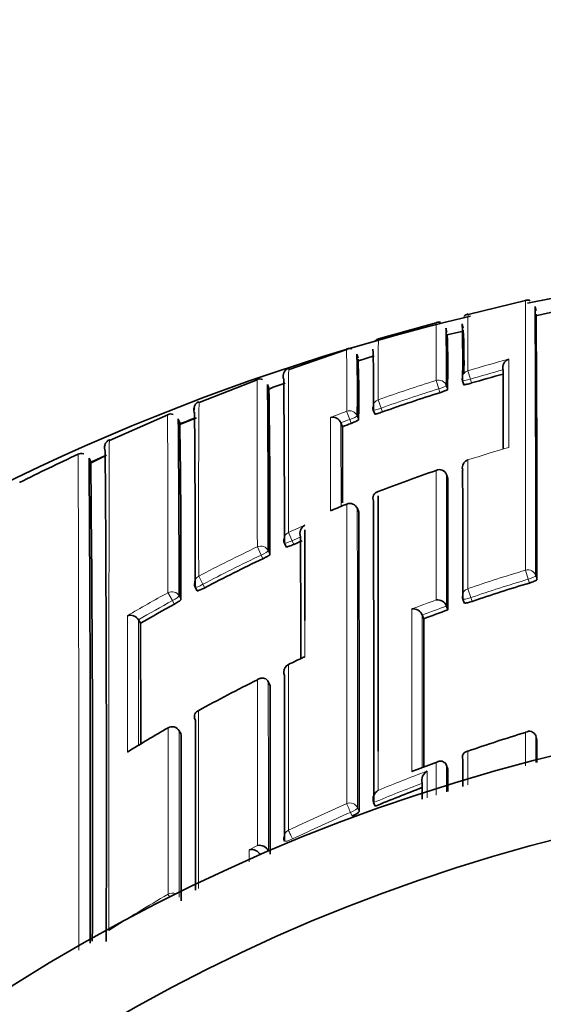
# Model space of a CAD drawing. Units: millimetres. Extents: x 0 to 1457, y 0 to 2729.
# Drawn here: x 814 to 820, y 2455 to 2467 of the extents above; entities that cross this region are included whole.
import ezdxf
from ezdxf import colors
from ezdxf.entities.mleader import LeaderData, LeaderLine
from ezdxf.math import Vec2, Vec3

# ---------------------------------------------------------------- set-up
doc = ezdxf.new("R2010")
doc.units = ezdxf.units.MM
doc.layers.add('DV2_Défaut', color=7, linetype='Continuous')
doc.layers.add('Défaut', color=7, linetype='Continuous')

# ---------------------------------------------------------------- blocks, each defined once
blk = doc.blocks.new('_DOT')
at = {"color": 0}
blk.add_line((0, 0), (-1, 0), dxfattribs=at)
at = {"color": 0, "const_width": 0.333}
blk.add_lwpolyline([(-0.1665, 0, 1), (0.1665, 0, 1)], format="xyb", close=True, dxfattribs=at)
blk = doc.blocks.new('SE1')
at = {"layer": 'DV2_Défaut', "color": 7, "linetype": 'Continuous', "lineweight": 35}
for p, q in [((820.268, 2463.956), (819.564, 2463.786)), ((820.398, 2463.835), (820.387, 2463.884)), ((820.596, 2463.812), (820.392, 2463.769)), ((819.304, 2463.569), (819.291, 2463.617)), ((819.503, 2463.621), (819.491, 2463.67)), ((819.506, 2463.58), (819.303, 2463.536)), ((818.072, 2463.357), (817.365, 2463.112)), ((818.211, 2463.251), (818.196, 2463.299)), ((818.411, 2463.278), (818.216, 2463.218)), ((819.992, 2463.106), (819.992, 2463.106)), ((816.973, 2462.982), (816.262, 2462.704)), ((817.117, 2462.88), (817.1, 2462.927)), ((819.494, 2462.971), (819.509, 2462.923)), ((815.874, 2462.553), (815.16, 2462.239)), ((816.229, 2462.517), (816.03, 2462.438)), ((818.399, 2462.611), (818.416, 2462.564)), ((816.023, 2462.456), (816.004, 2462.502)), ((818.019, 2462.408), (818.001, 2462.455)), ((818.001, 2462.455), (818.001, 2462.455)), ((815.121, 2462.057), (814.934, 2461.965)), ((814.929, 2461.978), (814.908, 2462.023)), ((819.561, 2462), (819.561, 2462)), ((819.313, 2461.774), (819.297, 2461.821)), ((819.297, 2461.821), (819.297, 2461.821)), ((818.221, 2461.358), (818.203, 2461.403)), ((817.307, 2460.978), (817.328, 2460.933)), ((816.212, 2460.439), (816.235, 2460.395)), ((819.498, 2460.293), (819.514, 2460.247)), ((819.018, 2460.051), (819, 2460.097)), ((819, 2460.097), (819, 2460.097)), ((819.315, 2460.16), (819.299, 2460.206)), ((819.299, 2460.206), (819.299, 2460.206)), ((815.54, 2459.995), (815.515, 2460.038)), ((815.515, 2460.038), (815.515, 2460.038)), ((817.131, 2459.233), (817.109, 2459.277)), ((817.109, 2459.277), (817.109, 2459.277)), ((816.214, 2458.806), (816.214, 2458.806)), ((816.039, 2458.633), (816.014, 2458.676)), ((820.408, 2458.566), (820.394, 2458.613)), ((820.394, 2458.613), (820.394, 2458.613)), ((819.19, 2458.296), (818.891, 2458.183)), ((819.498, 2458.322), (819.498, 2458.322)), ((819.316, 2458.205), (819.299, 2458.251)), ((819.299, 2458.251), (819.299, 2458.251)), ((819, 2458.032), (819, 2458.032)), ((818.422, 2457.75), (818.403, 2457.795)), ((818.403, 2457.795), (818.403, 2457.795)), ((817.11, 2457.203), (817.109, 2457.203)), ((817.111, 2457.2), (817.11, 2457.203))]:
    blk.add_line(p, q, dxfattribs=at)
at = {"layer": 'DV2_Défaut', "color": 7, "linetype": 'Continuous', "lineweight": 18}
for p, q in [((819.562, 2463.095), (819.592, 2462.992)), ((819.592, 2462.992), (819.607, 2462.944)), ((819.17, 2462.976), (819.202, 2462.873)), ((819.217, 2462.825), (819.202, 2462.873)), ((819.295, 2462.91), (819.31, 2462.863)), ((818.46, 2462.739), (818.496, 2462.637)), ((818.496, 2462.637), (818.513, 2462.59)), ((818.071, 2462.597), (818.109, 2462.496)), ((818.2, 2462.538), (818.217, 2462.492)), ((818.127, 2462.449), (818.109, 2462.496)), ((818.072, 2461.459), (818.072, 2461.458)), ((818.221, 2461.357), (818.203, 2461.403)), ((817.357, 2461.11), (817.403, 2461.008)), ((817.403, 2461.008), (817.424, 2460.963)), ((816.975, 2460.933), (817.023, 2460.832)), ((817.044, 2460.787), (817.023, 2460.832)), ((817.108, 2460.885), (817.129, 2460.84)), ((820.269, 2460.647), (820.302, 2460.537)), ((820.394, 2460.58), (820.408, 2460.533)), ((816.255, 2460.573), (816.306, 2460.474)), ((816.306, 2460.474), (816.33, 2460.431)), ((820.316, 2460.489), (820.302, 2460.537)), ((815.877, 2460.371), (815.931, 2460.273)), ((819.561, 2460.42), (819.598, 2460.311)), ((815.955, 2460.229), (815.931, 2460.273)), ((816.013, 2460.331), (816.037, 2460.287)), ((819.598, 2460.311), (819.614, 2460.264)), ((816.039, 2458.632), (816.015, 2458.674)), ((819.561, 2458.426), (819.561, 2458.013)), ((818.139, 2457.629), (818.12, 2457.674)), ((818.204, 2457.73), (818.224, 2457.685)), ((816.876, 2457.216), (816.975, 2457.267)), ((817.109, 2457.203), (817.01, 2457.153))]:
    blk.add_line(p, q, dxfattribs=at)
at = {"layer": 'DV2_Défaut', "color": 7, "linetype": 'Continuous', "lineweight": 35}
for centre, radius, start, end in [((820.289, 2463.88), 0.0828, 63.0995, 104.9585), ((825.966, 2437.015), 27.5, 100.8467, 101.9048), ((376.321, 2461.356), 444.073, 359.89987, 0.32613), ((825.966, 2437.015), 27.5, 103.402, 144.9026), ((819.587, 2463.696), 0.0987, 104.1988, 138.712), ((535.902, 2461.345), 284.506, 359.83644, 0.49229), ((851.727, 2346.871), 121.266, 105.57383, 105.92129), ((803.188, 2463.177), 16.11, 359.0496, 1.5648), ((803.796, 2463.238), 15.701, 359.0259, 1.5742), ((810.259, 2463.143), 9.055, 358.2244, 2.531), ((810.739, 2463.204), 8.774, 359.0406, 2.5368), ((818.103, 2463.289), 0.0801, 67.0632, 113.8282), ((805.427, 2462.909), 12.976, 358.6826, 1.9928), ((804.463, 2462.836), 13.741, 358.7576, 1.9302), ((807.011, 2462.771), 11.21, 358.5725, 2.3897), ((820.099, 2463.132), 0.111, 109.485, 193.7835), ((817.006, 2462.921), 0.0737, 62.6691, 118.0858), ((637.574, 2461.275), 179.733, 359.90551, 0.54949), ((819.59, 2463), 0.1, 180.1122, 196.6968), ((825.745, 2442.143), 21.688, 105.3814, 106.4404), ((-36.783, 2460.906), 856.778, 0.082112, 0.147106), ((641.359, 2461.199), 175.749, 359.89768, 0.56357), ((713.853, 2461.242), 103.276, 359.77721, 0.90642), ((817.707, 2461.58), 1.418, 105.9897, 114.4967), ((825.77, 2442.06), 21.775, 107.5154, 109.4683), ((816.295, 2462.604), 0.1, 158.4349, 201.468), ((818.493, 2462.645), 0.1, 180.1102, 199.7229), ((815.91, 2462.485), 0.0795, 66.004, 117.7411), ((825.978, 2437.725), 26.646, 111.5186, 111.939), ((622.283, 2460.685), 193.929, 359.92753, 0.56114), ((817.899, 2462.416), 0.109, 21.1888, 104.7236), ((615.657, 2460.553), 200.356, 359.93651, 0.55763), ((699.965, 2460.626), 116.072, 359.83288, 0.90305), ((825.786, 2442.015), 21.822, 110.5485, 110.8508), ((308.92, 2460.205), 509.104, 0.14271, 0.24799), ((815.198, 2462.148), 0.1, 159.4898, 204.0342), ((815.198, 2462.148), 0.1, 160.1849, 204.0279), ((824.996, 2439.975), 24.345, 114.8256, 116.7055), ((825.958, 2437.771), 26.596, 114.0755, 114.5019), ((192.933, 2457.838), 622.188, 359.838952, 0.393824), ((200.88, 2457.723), 614.043, 359.845522, 0.401219), ((410.195, 2457.699), 404.756, 359.77296, 0.60569), ((819.592, 2461.905), 0.1, 107.8254, 180.056), ((826.003, 2441.97), 21.041, 108.9502, 111.0104), ((819.213, 2461.792), 0.0888, 19.1029, 119.0288), ((-303.561, 2459.414), 1122.877, 0.038051, 0.120425), ((818.478, 2461.529), 0.084, 103.1346, 203.6928), ((821.563, 2452.824), 9.313, 112.0129, 113.2617), ((818.11, 2461.366), 0.1, 21.8677, 112.1416), ((-1247.335, 2458.713), 2065.739, 359.974517, 0.077165), ((-581.544, 2458.57), 1399.768, 359.963777, 0.114078), ((817.616, 2461.097), 0.118, 119.7156, 201.0414), ((1514.651, 2460.096), 697.094, 179.914064, 180.00563), ((817.398, 2461.02), 0.1, 180.0489, 204.572), ((826.032, 2441.896), 20.92, 113.9896, 114.2966), ((826.036, 2441.886), 20.932, 115.443, 117.6277), ((816.301, 2460.485), 0.1, 180.0443, 207.9046), ((826.21, 2440.902), 20.455, 106.746, 108.8121), ((826.032, 2441.895), 20.921, 118.794, 120.0975), ((819.187, 2460.164), 0.119, 20.6152, 97.8885), ((819.593, 2460.326), 0.1, 180.0184, 199.0998), ((815.417, 2459.981), 0.113, 30.1514, 110.0345), ((818.889, 2460.053), 0.119, 21.4399, 98.7), ((826.237, 2440.824), 20.537, 109.695, 110.5801), ((-235.583, 2457.594), 1051.126, 0.050362, 0.130916), ((-894.478, 2458.874), 1713.496, 359.978629, 0.039347), ((817.399, 2459.4), 0.1, 115.4177, 180.0151), ((826.607, 2440.067), 21.513, 114.9183, 115.4688), ((817.577, 2459.506), 0.079, 104.5424, 115.3355), ((826.256, 2440.759), 20.736, 116.586, 118.8381), ((-887.449, 2458.025), 1704.58, 359.970919, 0.040604), ((825.966, 2436.515), 22.5, 0, 164.534), ((-2184.653, 2457.513), 3000.867, 359.984831, 0.0247), ((826.314, 2440.659), 20.853, 120.0315, 121.627), ((815.928, 2458.626), 0.1, 29.7489, 120.0328), ((826.278, 2438.971), 20.582, 106.975, 109.0491), ((-878.522, 2457.405), 1694.561, 359.972448, 0.041468), ((-1476.799, 2459.559), 2297.207, 359.968235, 359.975232), ((819.568, 2458.351), 0.0754, 95.1676, 202.935), ((819.124, 2458.069), 0.129, 119.8433, 196.4714), ((-1493.626, 2459.241), 2312.942, 359.967493, 359.97433), ((825.966, 2436.515), 21.5, 0, 163.7953), ((818.526, 2457.835), 0.129, 121.2923, 198.1559), ((826.304, 2438.808), 20.516, 110.8535, 112.5921), ((817.399, 2457.366), 0.1, 179.9906, 205.9362), ((816.902, 2457.097), 0.122, 27.4649, 102.3209), ((817.001, 2457.148), 0.122, 27.1796, 102.0281), ((825.966, 2436.515), 19, 20.9245, 137.4141)]:
    blk.add_arc(centre, radius, start, end, dxfattribs=at)
at = {"layer": 'DV2_Défaut', "color": 7, "linetype": 'Continuous', "lineweight": 18}
for centre, radius, start, end in [((-1578.447, 2461.138), 2398.716, 359.988274, 0.067406), ((883.24, 2463.357), 63.679, 179.60928, 180.23552), ((751.06, 2463.231), 68.111, 359.78529, 0.38443), ((861.02, 2463.033), 42.561, 179.3913, 180.397), ((769.368, 2462.884), 48.705, 359.6628, 0.5652), ((825.745, 2442.131), 21.857, 105.07, 106.4336), ((825.745, 2442.142), 21.739, 105.3461, 106.4413), ((825.769, 2442.056), 21.936, 107.5073, 109.4611), ((825.77, 2442.06), 21.825, 107.515, 109.4692), ((973.773, 2461.351), 157.52, 179.50422, 180.28298), ((825.808, 2441.949), 22.05, 110.5404, 111.0954), ((1315.137, 2462.368), 497.265, 179.98234, 180.1143), ((825.786, 2442.015), 21.873, 110.5482, 110.8511), ((56.215, 2460.25), 761.789, 0.08897, 0.165824), ((825.98, 2442.039), 20.968, 106.3938, 107.8255), ((-506.177, 2457.532), 1320.959, 359.932795, 0.19693), ((826.081, 2441.777), 21.248, 112.1427, 112.725), ((-1246.793, 2458.628), 2064.997, 359.97508, 0.076988), ((826.1, 2441.744), 21.248, 113.7053, 114.297), ((826.037, 2441.884), 20.983, 113.9896, 114.2971), ((826.034, 2441.891), 21.087, 115.4436, 117.6302), ((826.036, 2441.885), 20.982, 115.4423, 117.6282), ((826.209, 2440.913), 20.609, 106.7511, 108.8196), ((826.21, 2440.901), 20.505, 106.7447, 108.812), ((826.04, 2441.881), 21.099, 118.796, 120.3531), ((826.029, 2441.9), 20.965, 118.793, 120.0975), ((826.278, 2440.72), 20.813, 109.9663, 110.8459), ((826.236, 2440.824), 20.586, 109.6942, 110.5792), ((2049.886, 2459.979), 1234.507, 179.994966, 180.072644), ((-758.217, 2457.634), 1573.734, 0.031474, 0.08752), ((1514.651, 2460.096), 697.094, 180.00563, 180.042211), ((826.349, 2440.562), 20.954, 114.8086, 115.4139), ((826.382, 2438.689), 20.883, 110.2007, 111.0787), ((826.323, 2438.774), 20.721, 110.5204, 112.3058), ((826.304, 2438.806), 20.567, 110.7992, 112.5896), ((826.307, 2438.816), 20.676, 113.4672, 115.6505), ((826.307, 2438.798), 20.575, 113.4468, 115.6284), ((826.345, 2438.756), 20.748, 120.2974, 122.6535)]:
    blk.add_arc(centre, radius, start, end, dxfattribs=at)
for centre, major_axis, ratio, start_param, end_param in [((819.59, 2463), (0.1, 0.0002), 0.996549, 1.854726, 3.141593), ((819.59, 2463), (0.0958, 0.0287), 0.080132, 3.141329, 4.711889), ((819.2, 2462.881), (-0.1, -0.0004), 0.996461, 3.437885, 5.013243), ((819.2, 2462.881), (0.0955, 0.0296), 0.080722, 4.712624, 6.258561), ((818.493, 2462.645), (0.1, 0.0002), 0.996275, 1.907361, 3.141593), ((818.493, 2462.645), (0.0941, 0.0337), 0.081833, 3.141284, 4.711873), ((818.106, 2462.504), (-0.1, -0.0004), 0.99617, 3.490172, 5.06551), ((818.106, 2462.504), (0.0938, 0.0347), 0.08247, 4.71262, 6.253214), ((819.592, 2461.905), (0.1, 0.0001), 0.991546, 1.878476, 3.141593), ((818.11, 2461.366), (-0.1, -0.0002), 0.991062, 3.518109, 5.093624), ((818.11, 2461.366), (-0.0928, -0.0372), 0.123445, 3.092144, 3.141593), ((817.398, 2461.02), (0.1, 0.0001), 0.990605, 1.990501, 3.141593), ((817.017, 2460.843), (-0.1, -0.0002), 0.990459, 3.575014, 5.150525), ((817.398, 2461.02), (0.0909, 0.0416), 0.125246, 3.141593, 4.711808), ((817.017, 2460.843), (0.0905, 0.0425), 0.125146, 4.713005, 6.224817), ((820.298, 2460.552), (-0.1, -0.0001), 0.985155, 3.424402, 5.000022), ((820.298, 2460.552), (0.0959, 0.0284), 0.164994, 4.713303, 6.234596), ((816.301, 2460.485), (0.1, 0.0001), 0.990121, 2.048199, 3.141593), ((816.301, 2460.485), (0.0884, 0.0468), 0.124879, 3.141593, 4.711827), ((815.925, 2460.284), (-0.1, -0.0002), 0.989953, 3.632767, 5.208282), ((819.593, 2460.326), (0.1, 0), 0.985008, 1.89435, 3.141593), ((815.925, 2460.284), (0.0879, 0.0478), 0.124695, 4.713022, 6.215918), ((819.593, 2460.326), (0.0945, 0.0327), 0.163925, 3.141593, 4.711721), ((817.399, 2459.4), (0.1, 0), 0.984368, 2.008035, 3.141593), ((815.928, 2458.626), (-0.1, -0.0001), 0.983962, 3.653142, 5.228736), ((815.928, 2458.626), (-0.0868, -0.0496), 0.154821, 3.05309, 3.141593), ((818.112, 2457.692), (-0.1, 0), 0.977546, 3.538591, 5.114197), ((818.112, 2457.692), (-0.0398, 0.0917), 0.000352, 4.516871, 6.088009), ((818.112, 2457.692), (0.0919, 0.0394), 0.194271, 4.713698, 6.200031), ((817.399, 2457.366), (0.1, 0), 0.977635, 2.009899, 3.141593), ((817.399, 2457.366), (-0.0433, 0.0901), 0.000385, 4.520532, 6.091659), ((817.399, 2457.366), (0.0899, 0.0437), 0.190681, 3.141593, 4.711834), ((815.928, 2456.585), (-0.1, 0), 0.977807, 4.26962, 5.231918), ((815.928, 2456.585), (-0.0505, 0.0863), 0.000442, -0.926318, -0.18288)]:
    blk.add_ellipse(centre, major_axis=major_axis, ratio=ratio, start_param=start_param, end_param=end_param, dxfattribs=at)
at = {"layer": 'DV2_Défaut', "color": 7, "linetype": 'Continuous', "lineweight": 35}
for centre, major_axis, ratio, start_param, end_param in [((819.59, 2463), (0.0958, 0.0287), 0.080132, 3.117897, 3.141329), ((818.493, 2462.645), (0.0941, 0.0337), 0.081833, 3.112642, 3.141284), ((819.592, 2461.905), (0.1, 0.0001), 0.991546, 3.141593, 3.454017), ((817.399, 2459.4), (0.1, 0), 0.984368, 3.141593, 3.583622), ((815.928, 2458.626), (0.05, -0.0866), 0.000336, 2.98584, 3.141595)]:
    blk.add_ellipse(centre, major_axis=major_axis, ratio=ratio, start_param=start_param, end_param=end_param, dxfattribs=at)
for points in [[(819.226, 2463.685), (819.215, 2463.692), (819.196, 2463.693), (819.169, 2463.688)], [(814.844, 2462.076), (814.812, 2462.084), (814.79, 2462.082), (814.775, 2462.069)], [(819.498, 2460.294), (819.498, 2460.894), (819.497, 2461.423), (819.496, 2461.875)], [(817.507, 2459.564), (817.507, 2460.118), (817.507, 2460.618), (817.506, 2461.054)], [(817.309, 2457.324), (817.309, 2458.06), (817.309, 2458.741), (817.308, 2459.357)], [(819.498, 2457.993), (819.498, 2458.104), (819.498, 2458.214), (819.498, 2458.322)], [(819, 2457.836), (819, 2457.902), (819, 2457.967), (819, 2458.032)]]:
    blk.add_open_spline(points, degree=3, dxfattribs=at)
for points, knots in [([(818.462, 2463.484), (818.459, 2463.484), (818.447, 2463.482), (818.429, 2463.469), (818.414, 2463.455), (818.41, 2463.449), (818.41, 2463.448)], [0, 0, 0, 0, 0.095584, 0.544561, 0.9323, 1, 1, 1, 1]), ([(817.36, 2463.125), (817.357, 2463.125), (817.344, 2463.122), (817.326, 2463.108), (817.311, 2463.09), (817.302, 2463.075), (817.298, 2463.063), (817.295, 2463.053), (817.294, 2463.044), (817.293, 2463.037), (817.293, 2463.032), (817.293, 2463.025), (817.293, 2463.009), (817.293, 2463.001)], [0, 0, 0, 0, 0.003467, 0.012541, 0.020364, 0.027173, 0.033665, 0.042097, 0.057475, 0.098181, 0.228808, 0.643071, 1, 1, 1, 1]), ([(819.607, 2462.944), (819.596, 2462.941), (819.585, 2462.938), (819.575, 2462.935), (819.565, 2462.933), (819.555, 2462.93), (819.546, 2462.928), (819.538, 2462.926), (819.53, 2462.925), (819.524, 2462.924), (819.518, 2462.923), (819.514, 2462.922), (819.511, 2462.923), (819.51, 2462.923), (819.509, 2462.923), (819.509, 2462.924)], [0, 0, 0, 0, 0.211823, 0.211823, 0.211823, 0.423646, 0.423646, 0.423646, 0.635468, 0.635468, 0.635468, 0.84729, 0.84729, 0.84729, 1, 1, 1, 1]), ([(819.31, 2462.863), (819.31, 2462.862), (819.308, 2462.86), (819.305, 2462.858), (819.301, 2462.856), (819.296, 2462.854), (819.289, 2462.851), (819.282, 2462.848), (819.274, 2462.845), (819.265, 2462.842), (819.256, 2462.838), (819.246, 2462.835), (819.235, 2462.831), (819.229, 2462.829), (819.223, 2462.827), (819.217, 2462.825)], [0, 0, 0, 0, 0.218376, 0.218376, 0.218376, 0.436752, 0.436752, 0.436752, 0.655128, 0.655128, 0.655128, 0.873503, 0.873503, 0.873503, 1, 1, 1, 1]), ([(816.259, 2462.713), (816.254, 2462.711), (816.241, 2462.707), (816.223, 2462.692), (816.21, 2462.675), (816.203, 2462.66), (816.199, 2462.649), (816.197, 2462.639), (816.196, 2462.629), (816.196, 2462.625), (816.195, 2462.619), (816.195, 2462.609), (816.195, 2462.602)], [0, 0, 0, 0, 0.006214, 0.017492, 0.027342, 0.036097, 0.045436, 0.059401, 0.088721, 0.183613, 0.449136, 1, 1, 1, 1]), ([(818.513, 2462.59), (818.502, 2462.586), (818.492, 2462.583), (818.482, 2462.579), (818.472, 2462.576), (818.462, 2462.573), (818.454, 2462.571), (818.445, 2462.568), (818.438, 2462.566), (818.432, 2462.565), (818.426, 2462.564), (818.422, 2462.563), (818.419, 2462.563), (818.417, 2462.563), (818.416, 2462.564), (818.416, 2462.564)], [0, 0, 0, 0, 0.211127, 0.211127, 0.211127, 0.422255, 0.422255, 0.422255, 0.633381, 0.633381, 0.633381, 0.844508, 0.844508, 0.844508, 1, 1, 1, 1]), ([(818.217, 2462.492), (818.217, 2462.491), (818.216, 2462.489), (818.212, 2462.487), (818.209, 2462.484), (818.203, 2462.482), (818.197, 2462.479), (818.19, 2462.475), (818.182, 2462.472), (818.173, 2462.468), (818.164, 2462.464), (818.154, 2462.46), (818.144, 2462.456), (818.138, 2462.454), (818.132, 2462.451), (818.127, 2462.449)], [0, 0, 0, 0, 0.219131, 0.219131, 0.219131, 0.438262, 0.438262, 0.438262, 0.657392, 0.657392, 0.657392, 0.876521, 0.876521, 0.876521, 1, 1, 1, 1]), ([(815.157, 2462.246), (815.155, 2462.245), (815.144, 2462.242), (815.128, 2462.228), (815.114, 2462.211), (815.106, 2462.195), (815.101, 2462.183), (815.099, 2462.17), (815.098, 2462.162), (815.098, 2462.157), (815.098, 2462.152), (815.098, 2462.15)], [0, 0, 0, 0, 0.003682, 0.023354, 0.041084, 0.058523, 0.080665, 0.120252, 0.223809, 0.515765, 1, 1, 1, 1]), ([(818.459, 2461.561), (818.459, 2461.4), (818.459, 2461.229), (818.459, 2461.05), (818.459, 2460.928), (818.459, 2460.802), (818.459, 2460.673), (818.459, 2460.608), (818.459, 2460.542), (818.459, 2460.475), (818.459, 2460.409), (818.459, 2460.341), (818.459, 2460.272), (818.459, 2460.204), (818.459, 2460.134), (818.459, 2460.063), (818.459, 2459.993), (818.459, 2459.921), (818.459, 2459.849), (818.459, 2459.831), (818.459, 2459.813), (818.459, 2459.795), (818.459, 2459.722), (818.459, 2459.648), (818.459, 2459.573), (818.459, 2459.499), (818.459, 2459.423), (818.459, 2459.347), (818.459, 2459.27), (818.459, 2459.193), (818.459, 2459.115), (818.459, 2459.037), (818.459, 2458.958), (818.459, 2458.878), (818.459, 2458.798), (818.459, 2458.717), (818.459, 2458.636), (818.459, 2458.566), (818.459, 2458.495), (818.459, 2458.424)], [0, 0, 0, 0, 0.195711, 0.195711, 0.195711, 0.328573, 0.328573, 0.328573, 0.395002, 0.395002, 0.395002, 0.461431, 0.461431, 0.461431, 0.527858, 0.527858, 0.527858, 0.594287, 0.594287, 0.594287, 0.610894, 0.610894, 0.610894, 0.677321, 0.677321, 0.677321, 0.743749, 0.743749, 0.743749, 0.810176, 0.810176, 0.810176, 0.876602, 0.876602, 0.876602, 0.943029, 0.943029, 0.943029, 1, 1, 1, 1]), ([(817.873, 2461.376), (817.873, 2461.376), (817.874, 2461.376), (817.874, 2461.376), (817.877, 2461.378), (817.881, 2461.38), (817.884, 2461.382)], [0, 0, 0, 0, 0.111697, 0.111697, 0.111697, 1, 1, 1, 1]), ([(817.424, 2460.963), (817.414, 2460.959), (817.403, 2460.954), (817.393, 2460.95), (817.384, 2460.946), (817.374, 2460.943), (817.366, 2460.94), (817.357, 2460.937), (817.35, 2460.935), (817.344, 2460.934), (817.338, 2460.932), (817.334, 2460.932), (817.331, 2460.932), (817.329, 2460.932), (817.327, 2460.933), (817.327, 2460.934)], [0, 0, 0, 0, 0.207478, 0.207478, 0.207478, 0.414956, 0.414956, 0.414956, 0.622433, 0.622433, 0.622433, 0.82991, 0.82991, 0.82991, 1, 1, 1, 1]), ([(817.129, 2460.84), (817.129, 2460.839), (817.127, 2460.837), (817.124, 2460.833), (817.12, 2460.83), (817.115, 2460.827), (817.109, 2460.823), (817.103, 2460.819), (817.095, 2460.814), (817.086, 2460.809), (817.078, 2460.804), (817.068, 2460.799), (817.058, 2460.794), (817.053, 2460.792), (817.049, 2460.789), (817.044, 2460.787)], [0, 0, 0, 0, 0.223316, 0.223316, 0.223316, 0.446631, 0.446631, 0.446631, 0.669947, 0.669947, 0.669947, 0.893261, 0.893261, 0.893261, 1, 1, 1, 1]), ([(820.408, 2460.533), (820.408, 2460.531), (820.406, 2460.528), (820.402, 2460.526), (820.399, 2460.523), (820.393, 2460.52), (820.387, 2460.516), (820.38, 2460.513), (820.372, 2460.509), (820.362, 2460.505), (820.353, 2460.502), (820.343, 2460.498), (820.333, 2460.494), (820.327, 2460.493), (820.322, 2460.491), (820.316, 2460.489)], [0, 0, 0, 0, 0.221945, 0.221945, 0.221945, 0.44389, 0.44389, 0.44389, 0.665834, 0.665834, 0.665834, 0.887778, 0.887778, 0.887778, 1, 1, 1, 1]), ([(816.33, 2460.431), (816.32, 2460.425), (816.31, 2460.42), (816.3, 2460.416), (816.29, 2460.411), (816.281, 2460.407), (816.273, 2460.404), (816.265, 2460.401), (816.258, 2460.398), (816.252, 2460.396), (816.246, 2460.395), (816.242, 2460.394), (816.239, 2460.394), (816.237, 2460.394), (816.236, 2460.394), (816.235, 2460.395)], [0, 0, 0, 0, 0.214867, 0.214867, 0.214867, 0.429734, 0.429734, 0.429734, 0.6446, 0.6446, 0.6446, 0.859466, 0.859466, 0.859466, 1, 1, 1, 1]), ([(816.037, 2460.287), (816.037, 2460.286), (816.035, 2460.283), (816.032, 2460.28), (816.028, 2460.277), (816.024, 2460.273), (816.017, 2460.268), (816.011, 2460.264), (816.004, 2460.259), (815.995, 2460.253), (815.987, 2460.248), (815.978, 2460.242), (815.968, 2460.237), (815.964, 2460.234), (815.959, 2460.232), (815.955, 2460.229)], [0, 0, 0, 0, 0.224637, 0.224637, 0.224637, 0.449274, 0.449274, 0.449274, 0.67391, 0.67391, 0.67391, 0.898546, 0.898546, 0.898546, 1, 1, 1, 1]), ([(819.614, 2460.264), (819.603, 2460.26), (819.593, 2460.257), (819.582, 2460.254), (819.572, 2460.251), (819.562, 2460.249), (819.554, 2460.247), (819.545, 2460.246), (819.537, 2460.244), (819.531, 2460.244), (819.525, 2460.243), (819.521, 2460.244), (819.518, 2460.245), (819.515, 2460.245), (819.514, 2460.246), (819.514, 2460.248)], [0, 0, 0, 0, 0.207519, 0.207519, 0.207519, 0.415038, 0.415038, 0.415038, 0.622555, 0.622555, 0.622555, 0.830072, 0.830072, 0.830072, 1, 1, 1, 1]), ([(817.109, 2459.277), (817.106, 2459.285), (817.101, 2459.292), (817.095, 2459.297), (817.09, 2459.303), (817.084, 2459.308), (817.077, 2459.312), (817.068, 2459.317), (817.059, 2459.32), (817.049, 2459.322), (817.036, 2459.324), (817.022, 2459.323), (817.01, 2459.319), (816.998, 2459.316), (816.987, 2459.311), (816.977, 2459.304), (816.976, 2459.303), (816.976, 2459.303), (816.975, 2459.303)], [0, 0, 0, 0, 0.133107, 0.133107, 0.133107, 0.264984, 0.264984, 0.264984, 0.456727, 0.456727, 0.456727, 0.73341, 0.73341, 0.73341, 0.98973, 0.98973, 0.98973, 1, 1, 1, 1]), ([(816.214, 2458.806), (816.209, 2458.814), (816.206, 2458.823), (816.204, 2458.831), (816.202, 2458.839), (816.201, 2458.847), (816.202, 2458.854), (816.202, 2458.864), (816.204, 2458.874), (816.208, 2458.882), (816.212, 2458.893), (816.219, 2458.902), (816.228, 2458.909), (816.235, 2458.915), (816.243, 2458.92), (816.253, 2458.923), (816.253, 2458.923), (816.253, 2458.924), (816.254, 2458.924)], [0, 0, 0, 0, 0.147096, 0.147096, 0.147096, 0.293121, 0.293121, 0.293121, 0.493832, 0.493832, 0.493832, 0.762198, 0.762198, 0.762198, 0.98918, 0.98918, 0.98918, 1, 1, 1, 1]), ([(820.269, 2458.657), (820.27, 2458.657), (820.27, 2458.657), (820.271, 2458.658), (820.281, 2458.663), (820.293, 2458.667), (820.304, 2458.669), (820.317, 2458.67), (820.33, 2458.67), (820.343, 2458.666), (820.352, 2458.663), (820.36, 2458.659), (820.368, 2458.652), (820.374, 2458.648), (820.379, 2458.642), (820.383, 2458.636), (820.388, 2458.629), (820.391, 2458.621), (820.394, 2458.613)], [0, 0, 0, 0, 0.010326, 0.010326, 0.010326, 0.263199, 0.263199, 0.263199, 0.539112, 0.539112, 0.539112, 0.731952, 0.731952, 0.731952, 0.865369, 0.865369, 0.865369, 1, 1, 1, 1]), ([(819.171, 2458.288), (819.171, 2458.288), (819.172, 2458.288), (819.172, 2458.288), (819.183, 2458.294), (819.194, 2458.299), (819.206, 2458.301), (819.219, 2458.304), (819.232, 2458.304), (819.245, 2458.301), (819.254, 2458.298), (819.263, 2458.294), (819.271, 2458.288), (819.277, 2458.284), (819.283, 2458.279), (819.287, 2458.273), (819.292, 2458.266), (819.296, 2458.259), (819.299, 2458.251)], [0, 0, 0, 0, 0.010291, 0.010291, 0.010291, 0.265256, 0.265256, 0.265256, 0.541714, 0.541714, 0.541714, 0.733887, 0.733887, 0.733887, 0.866331, 0.866331, 0.866331, 1, 1, 1, 1]), ([(818.871, 2458.175), (818.872, 2458.175), (818.872, 2458.175), (818.873, 2458.176), (818.879, 2458.179), (818.884, 2458.182), (818.891, 2458.184)], [0, 0, 0, 0, 0.069535, 0.069535, 0.069535, 1, 1, 1, 1]), ([(818.224, 2457.685), (818.224, 2457.683), (818.222, 2457.68), (818.218, 2457.676), (818.215, 2457.672), (818.21, 2457.668), (818.203, 2457.664), (818.197, 2457.659), (818.189, 2457.654), (818.18, 2457.649), (818.171, 2457.645), (818.162, 2457.64), (818.152, 2457.635), (818.147, 2457.633), (818.143, 2457.631), (818.139, 2457.629)], [0, 0, 0, 0, 0.227187, 0.227187, 0.227187, 0.454374, 0.454374, 0.454374, 0.681561, 0.681561, 0.681561, 0.908747, 0.908747, 0.908747, 1, 1, 1, 1])]:
    blk.add_open_spline(points, degree=3, knots=knots, dxfattribs=at)
at = {"layer": 'DV2_Défaut', "color": 7, "linetype": 'Continuous', "lineweight": 18}
for points, knots in [([(820.063, 2463.237), (820.062, 2463.174), (820.062, 2463.108), (820.062, 2463.038), (820.062, 2463), (820.062, 2462.961), (820.062, 2462.921), (820.062, 2462.881), (820.062, 2462.84), (820.062, 2462.797), (820.062, 2462.755), (820.062, 2462.711), (820.062, 2462.667), (820.062, 2462.655), (820.062, 2462.644), (820.062, 2462.633), (820.062, 2462.591), (820.062, 2462.549), (820.062, 2462.506), (820.062, 2462.462), (820.062, 2462.418), (820.062, 2462.373), (820.062, 2462.323), (820.062, 2462.273), (820.062, 2462.221), (820.062, 2462.199), (820.062, 2462.176), (820.062, 2462.154)], [0, 0, 0, 0, 0.222149, 0.222149, 0.222149, 0.341586, 0.341586, 0.341586, 0.461023, 0.461023, 0.461023, 0.580459, 0.580459, 0.580459, 0.610317, 0.610317, 0.610317, 0.719741, 0.719741, 0.719741, 0.829162, 0.829162, 0.829162, 0.948596, 0.948596, 0.948596, 1, 1, 1, 1]), ([(817.36, 2463.127), (817.36, 2463.127), (817.36, 2463.127), (817.36, 2463.127), (817.36, 2463.126), (817.36, 2463.125), (817.36, 2463.122), (817.36, 2463.12), (817.36, 2463.118), (817.36, 2463.116), (817.36, 2463.111), (817.36, 2463.105), (817.36, 2463.098), (817.36, 2463.091), (817.359, 2463.082), (817.359, 2463.072), (817.359, 2463.067), (817.359, 2463.062), (817.359, 2463.056), (817.359, 2463.045), (817.359, 2463.032), (817.359, 2463.019), (817.359, 2463.012), (817.359, 2463.004), (817.359, 2462.997), (817.359, 2462.981), (817.359, 2462.965), (817.359, 2462.947), (817.359, 2462.929), (817.359, 2462.91), (817.358, 2462.889), (817.358, 2462.879), (817.358, 2462.868), (817.358, 2462.857), (817.358, 2462.836), (817.358, 2462.813), (817.358, 2462.788), (817.358, 2462.776), (817.358, 2462.764), (817.358, 2462.751), (817.358, 2462.725), (817.358, 2462.698), (817.358, 2462.67), (817.358, 2462.642), (817.358, 2462.613), (817.358, 2462.582), (817.358, 2462.567), (817.358, 2462.551), (817.358, 2462.535), (817.358, 2462.503), (817.358, 2462.47), (817.358, 2462.436), (817.358, 2462.419), (817.358, 2462.401), (817.358, 2462.384), (817.358, 2462.348), (817.358, 2462.311), (817.358, 2462.274), (817.358, 2462.236), (817.358, 2462.197), (817.358, 2462.157), (817.358, 2462.136), (817.358, 2462.116), (817.358, 2462.095), (817.358, 2462.054), (817.358, 2462.011), (817.357, 2461.968), (817.357, 2461.946), (817.357, 2461.924), (817.357, 2461.901), (817.357, 2461.857), (817.357, 2461.811), (817.357, 2461.764), (817.357, 2461.717), (817.357, 2461.668), (817.357, 2461.619), (817.357, 2461.595), (817.357, 2461.57), (817.357, 2461.544), (817.357, 2461.494), (817.357, 2461.443), (817.357, 2461.39), (817.357, 2461.3), (817.357, 2461.207), (817.357, 2461.11)], [0, 0, 0, 0, 0.0054309, 0.0054309, 0.0054309, 0.049214, 0.049214, 0.049214, 0.0711053, 0.0711053, 0.0711053, 0.1148881, 0.1148881, 0.1148881, 0.1586706, 0.1586706, 0.1586706, 0.1805617, 0.1805617, 0.1805617, 0.2243439, 0.2243439, 0.2243439, 0.2462347, 0.2462347, 0.2462347, 0.2900165, 0.2900165, 0.2900165, 0.3337981, 0.3337981, 0.3337981, 0.3556886, 0.3556886, 0.3556886, 0.3994698, 0.3994698, 0.3994698, 0.4213601, 0.4213601, 0.4213601, 0.4651409, 0.4651409, 0.4651409, 0.5089213, 0.5089213, 0.5089213, 0.5308113, 0.5308113, 0.5308113, 0.5745913, 0.5745913, 0.5745913, 0.5964811, 0.5964811, 0.5964811, 0.6402607, 0.6402607, 0.6402607, 0.68404, 0.68404, 0.68404, 0.7059294, 0.7059294, 0.7059294, 0.7497082, 0.7497082, 0.7497082, 0.7715974, 0.7715974, 0.7715974, 0.8153758, 0.8153758, 0.8153758, 0.8591539, 0.8591539, 0.8591539, 0.8810427, 0.8810427, 0.8810427, 0.9248203, 0.9248203, 0.9248203, 1, 1, 1, 1]), ([(816.975, 2460.933), (816.975, 2461.001), (816.974, 2461.068), (816.974, 2461.133), (816.974, 2461.16), (816.974, 2461.187), (816.974, 2461.214), (816.974, 2461.267), (816.974, 2461.319), (816.974, 2461.369), (816.974, 2461.395), (816.974, 2461.42), (816.974, 2461.445), (816.974, 2461.495), (816.974, 2461.544), (816.974, 2461.591), (816.974, 2461.639), (816.974, 2461.685), (816.974, 2461.731), (816.973, 2461.753), (816.973, 2461.776), (816.973, 2461.798), (816.973, 2461.842), (816.973, 2461.885), (816.973, 2461.927), (816.973, 2461.948), (816.973, 2461.969), (816.973, 2461.989), (816.973, 2462.03), (816.973, 2462.07), (816.973, 2462.108), (816.973, 2462.146), (816.973, 2462.184), (816.973, 2462.22), (816.972, 2462.238), (816.972, 2462.256), (816.972, 2462.273), (816.972, 2462.308), (816.972, 2462.342), (816.972, 2462.374), (816.972, 2462.39), (816.972, 2462.406), (816.972, 2462.422), (816.972, 2462.453), (816.972, 2462.483), (816.972, 2462.512), (816.972, 2462.541), (816.972, 2462.568), (816.972, 2462.594), (816.972, 2462.607), (816.972, 2462.62), (816.972, 2462.633), (816.972, 2462.658), (816.972, 2462.681), (816.972, 2462.704), (816.972, 2462.715), (816.972, 2462.726), (816.972, 2462.736), (816.972, 2462.758), (816.971, 2462.777), (816.971, 2462.796), (816.971, 2462.814), (816.971, 2462.832), (816.971, 2462.847), (816.971, 2462.855), (816.971, 2462.863), (816.971, 2462.87), (816.971, 2462.885), (816.971, 2462.898), (816.971, 2462.91), (816.971, 2462.916), (816.971, 2462.921), (816.971, 2462.927), (816.971, 2462.937), (816.971, 2462.946), (816.971, 2462.954), (816.971, 2462.962), (816.971, 2462.968), (816.971, 2462.974), (816.971, 2462.976), (816.971, 2462.978), (816.971, 2462.98), (816.971, 2462.984), (816.971, 2462.986), (816.971, 2462.987), (816.971, 2462.987), (816.971, 2462.987), (816.971, 2462.987)], [0, 0, 0, 0, 0.052398, 0.052398, 0.052398, 0.074108, 0.074108, 0.074108, 0.117529, 0.117529, 0.117529, 0.13924, 0.13924, 0.13924, 0.182661, 0.182661, 0.182661, 0.226083, 0.226083, 0.226083, 0.247794, 0.247794, 0.247794, 0.291216, 0.291216, 0.291216, 0.312927, 0.312927, 0.312927, 0.35635, 0.35635, 0.35635, 0.399773, 0.399773, 0.399773, 0.421484, 0.421484, 0.421484, 0.464908, 0.464908, 0.464908, 0.486619, 0.486619, 0.486619, 0.530043, 0.530043, 0.530043, 0.573468, 0.573468, 0.573468, 0.59518, 0.59518, 0.59518, 0.638604, 0.638604, 0.638604, 0.660316, 0.660316, 0.660316, 0.703742, 0.703742, 0.703742, 0.747167, 0.747167, 0.747167, 0.76888, 0.76888, 0.76888, 0.812305, 0.812305, 0.812305, 0.834018, 0.834018, 0.834018, 0.877444, 0.877444, 0.877444, 0.920871, 0.920871, 0.920871, 0.942584, 0.942584, 0.942584, 0.98601, 0.98601, 0.98601, 1, 1, 1, 1]), ([(815.877, 2460.371), (815.877, 2460.439), (815.877, 2460.507), (815.877, 2460.573), (815.877, 2460.6), (815.877, 2460.628), (815.877, 2460.655), (815.877, 2460.71), (815.877, 2460.764), (815.877, 2460.817), (815.877, 2460.843), (815.877, 2460.869), (815.877, 2460.895), (815.876, 2460.946), (815.876, 2460.997), (815.876, 2461.046), (815.876, 2461.096), (815.876, 2461.144), (815.876, 2461.192), (815.876, 2461.215), (815.876, 2461.239), (815.876, 2461.262), (815.876, 2461.308), (815.876, 2461.353), (815.875, 2461.397), (815.875, 2461.419), (815.875, 2461.44), (815.875, 2461.462), (815.875, 2461.505), (815.875, 2461.546), (815.875, 2461.587), (815.875, 2461.627), (815.875, 2461.666), (815.875, 2461.705), (815.875, 2461.724), (815.875, 2461.742), (815.875, 2461.761), (815.874, 2461.798), (815.874, 2461.833), (815.874, 2461.868), (815.874, 2461.885), (815.874, 2461.902), (815.874, 2461.919), (815.874, 2461.952), (815.874, 2461.984), (815.874, 2462.015), (815.874, 2462.046), (815.874, 2462.075), (815.874, 2462.104), (815.874, 2462.118), (815.874, 2462.132), (815.874, 2462.145), (815.874, 2462.172), (815.874, 2462.198), (815.873, 2462.222), (815.873, 2462.235), (815.873, 2462.247), (815.873, 2462.258), (815.873, 2462.281), (815.873, 2462.303), (815.873, 2462.324), (815.873, 2462.344), (815.873, 2462.364), (815.873, 2462.382), (815.873, 2462.391), (815.873, 2462.399), (815.873, 2462.407), (815.873, 2462.424), (815.873, 2462.439), (815.873, 2462.453), (815.873, 2462.46), (815.873, 2462.467), (815.873, 2462.473), (815.873, 2462.485), (815.873, 2462.496), (815.873, 2462.506), (815.873, 2462.516), (815.873, 2462.524), (815.873, 2462.531), (815.873, 2462.535), (815.873, 2462.538), (815.873, 2462.541), (815.873, 2462.546), (815.873, 2462.55), (815.873, 2462.553), (815.873, 2462.554), (815.873, 2462.555), (815.873, 2462.556), (815.873, 2462.557), (815.873, 2462.557), (815.873, 2462.557)], [0, 0, 0, 0, 0.049911, 0.049911, 0.049911, 0.071064, 0.071064, 0.071064, 0.113368, 0.113368, 0.113368, 0.134521, 0.134521, 0.134521, 0.176826, 0.176826, 0.176826, 0.219132, 0.219132, 0.219132, 0.240285, 0.240285, 0.240285, 0.282591, 0.282591, 0.282591, 0.303744, 0.303744, 0.303744, 0.346051, 0.346051, 0.346051, 0.388358, 0.388358, 0.388358, 0.409512, 0.409512, 0.409512, 0.45182, 0.45182, 0.45182, 0.472974, 0.472974, 0.472974, 0.515282, 0.515282, 0.515282, 0.55759, 0.55759, 0.55759, 0.578744, 0.578744, 0.578744, 0.621054, 0.621054, 0.621054, 0.642208, 0.642208, 0.642208, 0.684517, 0.684517, 0.684517, 0.726827, 0.726827, 0.726827, 0.747982, 0.747982, 0.747982, 0.790292, 0.790292, 0.790292, 0.811447, 0.811447, 0.811447, 0.853758, 0.853758, 0.853758, 0.896069, 0.896069, 0.896069, 0.917225, 0.917225, 0.917225, 0.959536, 0.959536, 0.959536, 0.980692, 0.980692, 0.980692, 1, 1, 1, 1]), ([(815.157, 2462.247), (815.157, 2462.247), (815.157, 2462.247), (815.157, 2462.246), (815.157, 2462.246), (815.157, 2462.245), (815.157, 2462.243), (815.157, 2462.242), (815.157, 2462.24), (815.157, 2462.238), (815.157, 2462.234), (815.157, 2462.229), (815.157, 2462.222), (815.156, 2462.215), (815.156, 2462.206), (815.156, 2462.197), (815.156, 2462.194), (815.156, 2462.192), (815.156, 2462.189), (815.156, 2462.184), (815.156, 2462.178), (815.156, 2462.173), (815.156, 2462.161), (815.156, 2462.148), (815.156, 2462.133), (815.156, 2462.119), (815.156, 2462.103), (815.156, 2462.085), (815.156, 2462.081), (815.156, 2462.077), (815.156, 2462.072), (815.156, 2462.063), (815.156, 2462.054), (815.156, 2462.044), (815.156, 2462.035), (815.155, 2462.025), (815.155, 2462.015), (815.155, 2461.994), (815.155, 2461.972), (815.155, 2461.949), (815.155, 2461.926), (815.155, 2461.902), (815.155, 2461.876), (815.155, 2461.863), (815.155, 2461.85), (815.155, 2461.836), (815.155, 2461.823), (815.155, 2461.809), (815.155, 2461.795), (815.155, 2461.767), (815.155, 2461.737), (815.154, 2461.706), (815.154, 2461.691), (815.154, 2461.675), (815.154, 2461.659), (815.154, 2461.643), (815.154, 2461.627), (815.154, 2461.61), (815.154, 2461.594), (815.154, 2461.577), (815.154, 2461.559), (815.154, 2461.525), (815.154, 2461.489), (815.154, 2461.453), (815.154, 2461.434), (815.154, 2461.415), (815.154, 2461.396), (815.154, 2461.377), (815.154, 2461.358), (815.154, 2461.339), (815.154, 2461.299), (815.154, 2461.259), (815.153, 2461.218), (815.153, 2461.176), (815.153, 2461.133), (815.153, 2461.09), (815.153, 2461.079), (815.153, 2461.068), (815.153, 2461.057), (815.153, 2461.034), (815.153, 2461.012), (815.153, 2460.989), (815.153, 2460.967), (815.153, 2460.944), (815.153, 2460.92), (815.153, 2460.874), (815.153, 2460.826), (815.153, 2460.778), (815.153, 2460.753), (815.153, 2460.729), (815.153, 2460.704), (815.153, 2460.691), (815.153, 2460.679), (815.153, 2460.666), (815.153, 2460.641), (815.153, 2460.616), (815.152, 2460.59), (815.152, 2460.564), (815.152, 2460.538), (815.152, 2460.512), (815.152, 2460.46), (815.152, 2460.407), (815.152, 2460.352), (815.152, 2460.325), (815.152, 2460.298), (815.152, 2460.27), (815.152, 2460.263), (815.152, 2460.256), (815.152, 2460.249), (815.152, 2460.221), (815.152, 2460.193), (815.152, 2460.165), (815.152, 2460.137), (815.152, 2460.108), (815.152, 2460.079), (815.152, 2460.022), (815.152, 2459.963), (815.152, 2459.904), (815.152, 2459.874), (815.152, 2459.844), (815.152, 2459.814), (815.152, 2459.783), (815.152, 2459.753), (815.152, 2459.722), (815.152, 2459.661), (815.151, 2459.599), (815.151, 2459.536), (815.151, 2459.504), (815.151, 2459.472), (815.151, 2459.44), (815.151, 2459.408), (815.151, 2459.376), (815.151, 2459.343), (815.151, 2459.278), (815.151, 2459.212), (815.151, 2459.146), (815.151, 2459.112), (815.151, 2459.079), (815.151, 2459.045), (815.151, 2459.011), (815.151, 2458.977), (815.151, 2458.943), (815.151, 2458.875), (815.151, 2458.806), (815.151, 2458.736), (815.151, 2458.701), (815.151, 2458.665), (815.151, 2458.63), (815.151, 2458.595), (815.151, 2458.559), (815.151, 2458.523), (815.151, 2458.451), (815.151, 2458.379), (815.151, 2458.306), (815.151, 2458.269), (815.151, 2458.232), (815.151, 2458.196), (815.151, 2458.159), (815.151, 2458.121), (815.151, 2458.084), (815.151, 2458.009), (815.151, 2457.934), (815.151, 2457.858), (815.151, 2457.82), (815.151, 2457.781), (815.151, 2457.743), (815.151, 2457.704), (815.151, 2457.666), (815.151, 2457.627), (815.151, 2457.549), (815.151, 2457.471), (815.151, 2457.392), (815.151, 2457.352), (815.151, 2457.313), (815.151, 2457.273), (815.151, 2457.233), (815.151, 2457.193), (815.151, 2457.153), (815.151, 2457.072), (815.151, 2456.991), (815.151, 2456.909), (815.151, 2456.868), (815.151, 2456.827), (815.151, 2456.786), (815.151, 2456.745), (815.151, 2456.703), (815.151, 2456.662), (815.151, 2456.518), (815.151, 2456.372), (815.151, 2456.224)], [0, 0, 0, 0, 0.0102681, 0.0102681, 0.0102681, 0.0223823, 0.0223823, 0.0223823, 0.0344965, 0.0344965, 0.0344965, 0.058725, 0.058725, 0.058725, 0.0829532, 0.0829532, 0.0829532, 0.0890102, 0.0890102, 0.0890102, 0.1011242, 0.1011242, 0.1011242, 0.1253522, 0.1253522, 0.1253522, 0.14958, 0.14958, 0.14958, 0.1556368, 0.1556368, 0.1556368, 0.1677505, 0.1677505, 0.1677505, 0.1798642, 0.1798642, 0.1798642, 0.2040916, 0.2040916, 0.2040916, 0.2283187, 0.2283187, 0.2283187, 0.2404322, 0.2404322, 0.2404322, 0.2525455, 0.2525455, 0.2525455, 0.2767723, 0.2767723, 0.2767723, 0.2888855, 0.2888855, 0.2888855, 0.3009987, 0.3009987, 0.3009987, 0.3131118, 0.3131118, 0.3131118, 0.3373381, 0.3373381, 0.3373381, 0.349451, 0.349451, 0.349451, 0.361564, 0.361564, 0.361564, 0.3857898, 0.3857898, 0.3857898, 0.4100154, 0.4100154, 0.4100154, 0.4160717, 0.4160717, 0.4160717, 0.4281843, 0.4281843, 0.4281843, 0.4402969, 0.4402969, 0.4402969, 0.464522, 0.464522, 0.464522, 0.4766344, 0.4766344, 0.4766344, 0.4826906, 0.4826906, 0.4826906, 0.494803, 0.494803, 0.494803, 0.5069153, 0.5069153, 0.5069153, 0.5311398, 0.5311398, 0.5311398, 0.5432519, 0.5432519, 0.5432519, 0.5462799, 0.5462799, 0.5462799, 0.558392, 0.558392, 0.558392, 0.570504, 0.570504, 0.570504, 0.594728, 0.594728, 0.594728, 0.6068398, 0.6068398, 0.6068398, 0.6189517, 0.6189517, 0.6189517, 0.6431752, 0.6431752, 0.6431752, 0.6552869, 0.6552869, 0.6552869, 0.6673985, 0.6673985, 0.6673985, 0.6916217, 0.6916217, 0.6916217, 0.7037331, 0.7037331, 0.7037331, 0.7158445, 0.7158445, 0.7158445, 0.7400673, 0.7400673, 0.7400673, 0.7521786, 0.7521786, 0.7521786, 0.7642899, 0.7642899, 0.7642899, 0.7885123, 0.7885123, 0.7885123, 0.8006234, 0.8006234, 0.8006234, 0.8127345, 0.8127345, 0.8127345, 0.8369566, 0.8369566, 0.8369566, 0.8490675, 0.8490675, 0.8490675, 0.8611785, 0.8611785, 0.8611785, 0.8854003, 0.8854003, 0.8854003, 0.8975111, 0.8975111, 0.8975111, 0.9096219, 0.9096219, 0.9096219, 0.9338434, 0.9338434, 0.9338434, 0.9459541, 0.9459541, 0.9459541, 0.9580648, 0.9580648, 0.9580648, 1, 1, 1, 1]), ([(818.073, 2457.782), (818.073, 2457.804), (818.073, 2457.826), (818.073, 2457.848), (818.073, 2457.934), (818.073, 2458.018), (818.073, 2458.102), (818.073, 2458.186), (818.073, 2458.27), (818.073, 2458.352), (818.073, 2458.517), (818.073, 2458.678), (818.073, 2458.837), (818.073, 2458.916), (818.073, 2458.994), (818.073, 2459.071), (818.073, 2459.149), (818.073, 2459.225), (818.073, 2459.301), (818.073, 2459.376), (818.073, 2459.451), (818.073, 2459.525), (818.073, 2459.599), (818.073, 2459.672), (818.073, 2459.744), (818.073, 2459.816), (818.073, 2459.887), (818.073, 2459.958), (818.073, 2459.975), (818.073, 2459.993), (818.073, 2460.01), (818.073, 2460.08), (818.073, 2460.149), (818.073, 2460.217), (818.073, 2460.285), (818.073, 2460.352), (818.073, 2460.418), (818.073, 2460.484), (818.073, 2460.549), (818.073, 2460.613), (818.073, 2460.677), (818.073, 2460.74), (818.073, 2460.802), (818.073, 2460.865), (818.073, 2460.926), (818.073, 2460.986), (818.073, 2461.046), (818.073, 2461.105), (818.072, 2461.163), (818.072, 2461.265), (818.072, 2461.363), (818.072, 2461.458)], [0, 0, 0, 0, 0.014787, 0.014787, 0.014787, 0.072755, 0.072755, 0.072755, 0.130723, 0.130723, 0.130723, 0.246662, 0.246662, 0.246662, 0.304631, 0.304631, 0.304631, 0.362601, 0.362601, 0.362601, 0.42057, 0.42057, 0.42057, 0.478544, 0.478544, 0.478544, 0.536519, 0.536519, 0.536519, 0.551012, 0.551012, 0.551012, 0.608982, 0.608982, 0.608982, 0.666954, 0.666954, 0.666954, 0.724925, 0.724925, 0.724925, 0.782897, 0.782897, 0.782897, 0.840869, 0.840869, 0.840869, 0.898842, 0.898842, 0.898842, 1, 1, 1, 1]), ([(816.254, 2458.924), (816.254, 2458.715), (816.254, 2458.499), (816.254, 2458.277), (816.254, 2458.199), (816.254, 2458.121), (816.254, 2458.043), (816.254, 2457.964), (816.254, 2457.884), (816.254, 2457.804), (816.254, 2457.724), (816.254, 2457.643), (816.254, 2457.561), (816.254, 2457.479), (816.254, 2457.397), (816.254, 2457.313), (816.254, 2457.23), (816.254, 2457.146), (816.254, 2457.062), (816.254, 2456.977), (816.254, 2456.892), (816.254, 2456.806), (816.254, 2456.784), (816.254, 2456.763), (816.254, 2456.741), (816.254, 2456.74), (816.254, 2456.74), (816.254, 2456.739)], [0, 0, 0, 0, 0.315034, 0.315034, 0.315034, 0.424468, 0.424468, 0.424468, 0.533902, 0.533902, 0.533902, 0.643335, 0.643335, 0.643335, 0.752768, 0.752768, 0.752768, 0.862199, 0.862199, 0.862199, 0.971631, 0.971631, 0.971631, 0.998989, 0.998989, 0.998989, 1, 1, 1, 1]), ([(818.459, 2458.424), (818.459, 2458.412), (818.459, 2458.4), (818.459, 2458.388), (818.459, 2458.243), (818.459, 2458.095), (818.459, 2457.945)], [0, 0, 0, 0, 0.075419, 0.075419, 0.075419, 1, 1, 1, 1])]:
    blk.add_open_spline(points, degree=3, knots=knots, dxfattribs=at)
for points in [[(819.561, 2462), (819.561, 2461.549), (819.561, 2461.019), (819.561, 2460.42)], [(819.171, 2460.282), (819.171, 2460.883), (819.171, 2461.416), (819.17, 2461.87)], [(819.297, 2461.821), (819.298, 2461.361), (819.299, 2460.819), (819.299, 2460.206)], [(818.871, 2458.175), (818.871, 2458.902), (818.871, 2459.57), (818.871, 2460.171)], [(819, 2460.097), (819.001, 2459.531), (819.001, 2458.905), (819.001, 2458.225)], [(817.357, 2459.489), (817.356, 2458.872), (817.356, 2458.191), (817.356, 2457.455)], [(816.975, 2457.267), (816.976, 2458.003), (816.975, 2458.684), (816.975, 2459.303)], [(817.109, 2459.277), (817.11, 2458.648), (817.11, 2457.954), (817.11, 2457.203)], [(815.878, 2456.67), (815.878, 2457.403), (815.878, 2458.087), (815.878, 2458.712)], [(816.015, 2458.674), (816.015, 2458.05), (816.015, 2457.367), (816.015, 2456.633)], [(820.269, 2458.247), (820.269, 2458.386), (820.269, 2458.522), (820.269, 2458.657)], [(820.394, 2458.613), (820.394, 2458.506), (820.394, 2458.397), (820.394, 2458.287)], [(819.171, 2457.887), (819.171, 2458.022), (819.171, 2458.156), (819.171, 2458.288)], [(819.06, 2458.181), (819.06, 2458.073), (819.06, 2457.964), (819.06, 2457.854)], [(819.299, 2458.251), (819.299, 2458.144), (819.299, 2458.035), (819.299, 2457.926)], [(816.876, 2457.066), (816.876, 2457.116), (816.876, 2457.166), (816.876, 2457.216)]]:
    blk.add_open_spline(points, degree=3, dxfattribs=at)

msp = doc.modelspace()

# ---------------------------------------------------------------- block references
at = {"layer": 'Défaut'}
msp.add_blockref('SE1', (0, 0), dxfattribs=at)

# ---------------------------------------------------------------- leaders
at = {"layer": 'Défaut', "color": 7, "linetype": 'Continuous', "lineweight": 18}
ml = msp.add_multileader_mtext('Standard', dxfattribs=at)
ml.set_content('{\\pxsm0.9;\\fSolid Edge ISO|b1||i0||c0|p34;\\W1.;13/01/2022\\P}', color=256)
ml.set_leader_properties()
ml.set_arrow_properties(name='DOT')
ml.build(insert=Vec2(0, 0))
ml.multileader.update_dxf_attribs({"leader_type": 0, "dogleg_length": 0, "arrow_head_size": 12})
ctx = ml.context
ctx.base_point, ctx.char_height, ctx.arrow_head_size, ctx.landing_gap_size = Vec3(1369.196, 2718.02), 12, 12, 4.2
notes = []
notes.append((ctx, [(0, (0, 0, 0), (0, 0), (1, 0), 1, [])]))
ctx.mtext.insert = Vec3(1371.196, 2724.14)
for ctx, leaders in notes:
    for number, flags, end, landing, length, lines in leaders:
        leader = LeaderData()
        leader.index, (leader.has_last_leader_line, leader.has_dogleg_vector, leader.attachment_direction) = number, flags
        leader.last_leader_point, leader.dogleg_vector, leader.dogleg_length = Vec3(end), Vec3(landing), length
        for number, points, colour, breaks in lines:
            line = LeaderLine()
            line.index, line.vertices, line.color, line.breaks = number, Vec3.list(points), colors.encode_raw_color(colour), breaks
            leader.lines.append(line)
        ctx.leaders.append(leader)

doc.saveas('drawing.dxf')
